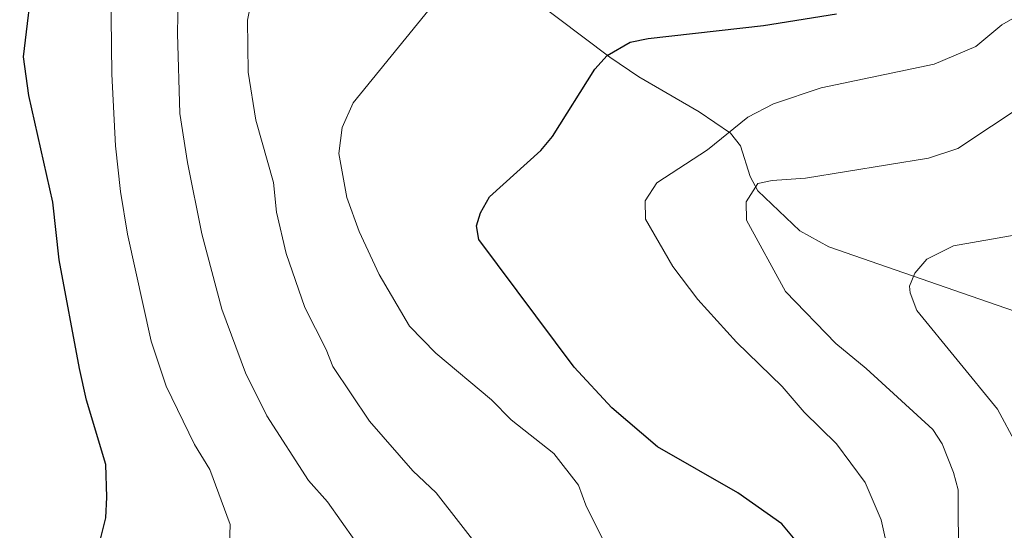
# Model space of a CAD drawing. Units: metres. Extents: x 644145 to 648662, y 732064 to 735128.
# Drawn here: x 647018 to 647154, y 733252 to 733322 of the extents above; entities that cross this region are included whole.
import ezdxf

# ---------------------------------------------------------------- set-up
doc = ezdxf.new("R2010")
doc.units = ezdxf.units.M
doc.header["$MEASUREMENT"] = 0
doc.linetypes.add('DGN Style 3', pattern=[69.404278, 49.574484, -19.829794])
for name, color, linetype, lineweight in [('Carátula', 7, 'Continuous', 5), ('Elementos auxiliares', 7, 'Continuous', 5), ('Hidrografía', 7, 'Continuous', 5), ('Relieve y altimetría', 7, 'Continuous', 5)]:
    doc.layers.add(name, color=color, linetype=linetype, lineweight=lineweight)

msp = doc.modelspace()

# ---------------------------------------------------------------- linework, layer by layer
at = {"layer": 'Carátula', "color": 7, "linetype": 'Continuous', "lineweight": 5}
msp.add_3dface([(644207.96, 732063.66), (648661.95, 732158.39), (648598.8, 735127.73), (644144.81, 735033)], dxfattribs=at)
at = {"layer": 'Elementos auxiliares', "color": 250, "linetype": 'Continuous', "lineweight": 5}
msp.add_3dface([(645029.82, 734789.44), (648439.98, 734861.96), (648489.7, 732548.64), (645078.41, 732476.09)], dxfattribs=at)
at = {"layer": 'Hidrografía', "color": 142, "linetype": 'DGN Style 3', "lineweight": 15}
msp.add_polyline3d([(647058.5, 733348.08, 737.81), (647070.04, 733338.78, 733.85), (647082.94, 733329.47, 729.82), (647099.7, 733316.8, 724.89), (647103.7, 733314.11, 723.69), (647111.98, 733309.27, 721.4), (647116.31, 733306.34, 719.86), (647117.71, 733304.62, 718.46), (647119.02, 733300.4, 715.89), (647120.06, 733298.41, 715), (647125.86, 733292.91, 714.85), (647129.85, 733290.71, 713.59), (647152.91, 733282.73, 707.69), (647157.53, 733281.13, 706.47)], dxfattribs=at)
at = {"layer": 'Relieve y altimetría', "color": 30, "linetype": 'Continuous', "lineweight": 5, "flags": 128}
for points, elevation in [([(647047.27, 733248.23), (647047.42, 733252.53), (647044.6, 733260.06), (647042.5, 733263.53), (647038.58, 733271.55), (647036.51, 733277.73), (647033.29, 733292.45), (647032.32, 733298.34), (647031.63, 733304.6), (647031.13, 733314.48), (647030.93, 733330.09)], 745), ([(647092.17, 733211.01), (647088.99, 733218.42), (647085.66, 733239.54), (647084.39, 733244.19), (647082.58, 733248.17), (647075.76, 733256.87), (647072.58, 733259.88), (647066.62, 733266.73), (647061.53, 733274.25), (647060.65, 733276.59), (647057.68, 733282.38), (647055.12, 733289.81), (647053.79, 733295.5), (647053.36, 733299.58), (647050.93, 733308.15), (647049.9, 733314.75), (647049.79, 733321.89), (647050.69, 733326.33)], 735), ([(647099.47, 733249), (647096.38, 733255.16), (647095.4, 733257.94), (647091.97, 733262.29), (647086.13, 733266.93), (647083.39, 733269.65), (647075.72, 733276.09), (647072.12, 733279.82), (647067.94, 733286.9), (647065.16, 733292.83), (647063.48, 733297.49), (647062.36, 733303.56), (647062.85, 733307.15), (647064.37, 733310.53), (647076.83, 733325.88)], 730), ([(647049.5, 733273.36), (647046.27, 733282.13), (647043.49, 733292.5), (647041.53, 733302.31), (647040.47, 733309.07), (647040.15, 733320.09), (647040.25, 733325.07)], 740), ([(647155.83, 733322.52), (647153.68, 733321.25), (647150.08, 733318.28), (647144.37, 733315.85), (647128.82, 733312.61), (647122.24, 733310.41), (647118.69, 733308.56), (647113.14, 733304.05), (647106.16, 733299.52), (647104.56, 733297.03), (647104.63, 733294.51), (647108.38, 733288.02), (647111.8, 733283.48), (647117.14, 733277.58), (647123.44, 733271.5), (647126.48, 733267.98), (647130.92, 733263.61), (647134.87, 733258.28), (647137.06, 733253.16), (647137.96, 733249.02)], 720), ([(647156.87, 733310.4), (647147.6, 733304.25), (647143.56, 733302.93), (647126.65, 733300.15), (647122.07, 733299.85), (647120.06, 733299.42), (647118.47, 733296.91), (647118.51, 733294.4), (647123.88, 733284.56), (647130.81, 733277.4), (647135, 733273.99), (647144.19, 733265.6), (647145.44, 733263.61), (647147.03, 733259.67), (647147.68, 733257.27), (647147.73, 733247.06), (647147, 733242.63), (647143.94, 733230.89), (647143.55, 733228.42), (647143.36, 733217.85), (647145.19, 733212.38), (647147.78, 733208.71), (647149.96, 733204.93), (647156.2, 733197.74)], 715), ([(647158.28, 733292.82), (647147.03, 733290.85), (647143.36, 733289), (647141.68, 733287.08), (647140.98, 733285.32), (647141.04, 733284.37), (647141.98, 733281.98), (647153.06, 733268.39), (647155.68, 733263.53)], 710), ([(647157.26, 733124.29), (647151.08, 733130.45), (647149.23, 733132.82), (647143.53, 733138.08), (647138.99, 733141.22), (647131.12, 733147.93), (647121.28, 733158.41), (647110.53, 733170.97), (647105.05, 733176.42), (647093.93, 733192.14), (647084.78, 733204.01), (647077.97, 733211.8), (647071.18, 733217.23), (647067.23, 733222.78), (647066.76, 733223.86), (647066.37, 733226.34), (647066.2, 733237.17), (647066.48, 733243.73), (647066.1, 733247.35), (647064.6, 733250.32), (647060.8, 733255.61), (647058.2, 733258.56), (647052.44, 733267.47), (647049.5, 733273.36)], 740)]:
    msp.add_lwpolyline(points, dxfattribs=dict(at, elevation=elevation))
at = {"layer": 'Relieve y altimetría', "color": 30, "linetype": 'Continuous', "lineweight": 25, "flags": 128}
for points, elevation in [([(647029.36, 733249.77), (647030.3, 733253.42), (647030.42, 733256.27), (647030.28, 733260.76), (647027.61, 733269.62), (647026.65, 733273.96), (647023.86, 733288.93), (647023, 733296.86), (647019.7, 733311.53), (647018.94, 733316.86), (647020.36, 733328.75)], 750), ([(647126.37, 733249.03), (647123.4, 733252.62), (647117.34, 733256.86), (647106.27, 733263.2), (647099.96, 733268.57), (647094.77, 733274.17), (647081.66, 733291.73), (647081.34, 733293.62), (647081.9, 733295.38), (647083.13, 733297.58), (647090.21, 733303.97), (647091.78, 733305.91), (647097.61, 733315.17), (647099.34, 733317.04), (647102.5, 733318.89), (647104.96, 733319.4), (647120.84, 733321.15), (647130.93, 733322.77)], 725)]:
    msp.add_lwpolyline(points, dxfattribs=dict(at, elevation=elevation))

doc.saveas('drawing.dxf')
